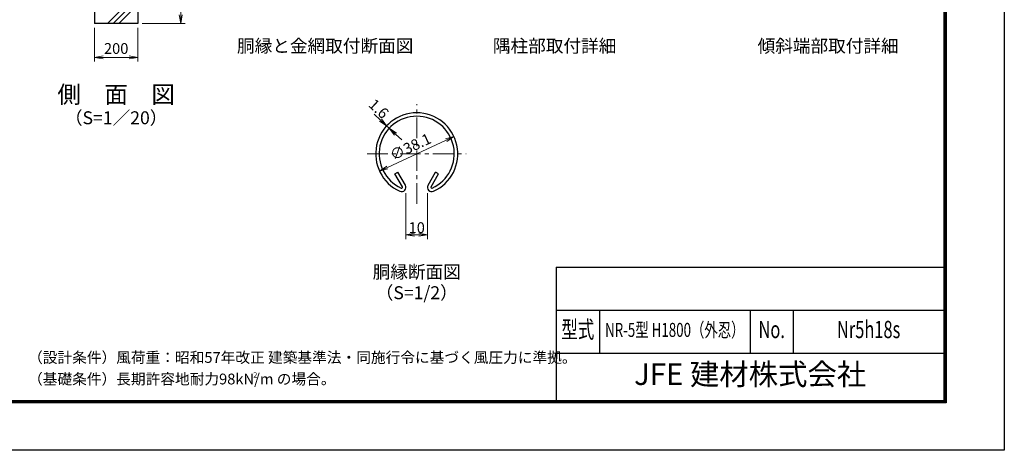
# Model space of a CAD drawing. Units: millimetres. Extents: x 0 to 8400, y 0 to 5940.
# Drawn here: x 3829 to 8400, y 0 to 1997 of the extents above; entities that cross this region are included whole.
import ezdxf
from ezdxf.enums import TextEntityAlignment as Align

# ---------------------------------------------------------------- set-up
doc = ezdxf.new("R2010")
doc.units = ezdxf.units.MM
doc.header["$LTSCALE"] = 3
doc.header["$MEASUREMENT"] = 0
doc.linetypes.add('CENTER', pattern=[50.8, 31.75, -6.35, 6.35, -6.35])
for name, color, linetype, lineweight in [('D-BMK', 2, 'CENTER', 13), ('D-DCR-HCH', 7, 'Continuous', 13), ('D-STR-DIM', 7, 'Continuous', 13)]:
    doc.layers.add(name, color=color, linetype=linetype, lineweight=lineweight)
for name, color, linetype in [('D-STR1', 1, 'Continuous'), ('D-STR4', 7, 'Continuous'), ('D-TTL', 2, 'Continuous'), ('D-TTL-TXT', 7, 'Continuous')]:
    doc.layers.add(name, color=color, linetype=linetype)
doc.styles.add('ROMANSE', font='Romans.shx', dxfattribs={"width": 0.7, "bigfont": 'EXTFONT.SHX'})
doc.styles.add('ゴシック', font='txt')
doc.dimstyles.new('STYLE', dxfattribs={"dimscale": 20, "dimtxt": 2.5, "dimasz": 2, "dimexe": 1, "dimexo": 1, "dimgap": 0.8, "dimtad": 1, "dimdsep": 46, "dimtxsty": 'ゴシック', "dimblk": 'OPEN', "dimcen": 1e-08, "dimclrd": 256, "dimclre": 256, "dimclrt": 256, "dimadec": 0, "dimazin": 2, "dimtfac": 1, "dimtmove": 2, "dimatfit": 3, "dimldrblk": 'OPEN', "dimfxl": 1, "dimtolj": 1, "dimtzin": 0, "dimlwd": -1, "dimlwe": -1, "dimarcsym": 0})

# ---------------------------------------------------------------- blocks, each defined once
blk = doc.blocks.new('_Open')
at = {"color": 0, "linetype": 'ByBlock', "lineweight": -2}
for p, q in [((-1, 0.17), (0, 0)), ((-1, -0.17), (0, 0)), ((0, 0), (-1, 0))]:
    blk.add_line(p, q, dxfattribs=at)
blk = doc.blocks.new('*D12')
at = {"layer": 'D-STR-DIM', "transparency": 16777216}
blk.add_line((5535.6, 1311.5), (5808.4, 1438.7), dxfattribs=at)
at = {"layer": 'D-STR-DIM', "transparency": 16777216, "xscale": 40, "yscale": 40, "zscale": 40}
for p, rotation in [((5844.6, 1455.6), 24.99865261378205), ((5499.3, 1294.6), 204.9986526137821)]:
    blk.add_blockref('_Open', p, dxfattribs=dict(at, rotation=rotation))
at = {"layer": 'D-STR-DIM', "transparency": 16777216, "insert": (5642.9, 1407.7), "char_height": 50, "attachment_point": 5, "rotation": 24.9987, "style": 'ゴシック'}
blk.add_mtext('\\A1;∅38.1', dxfattribs=at)
blk = doc.blocks.new('*D2')
at = {"layer": 'D-STR-DIM', "transparency": 16777216}
for p, q in [((5503.1, 1532), (5473.8, 1559.2)), ((5544.1, 1493.8), (5532.4, 1504.7)), ((5573.4, 1466.6), (5602.8, 1439.4))]:
    blk.add_line(p, q, dxfattribs=at)
at = {"layer": 'D-STR-DIM', "transparency": 16777216, "xscale": 40, "yscale": 40, "zscale": 40}
for p, rotation in [((5532.4, 1504.7), 317.1128515481686), ((5544.1, 1493.8), 137.1128515481686)]:
    blk.add_blockref('_Open', p, dxfattribs=dict(at, rotation=rotation))
at = {"layer": 'D-STR-DIM', "transparency": 16777216, "insert": (5495.6, 1584.4), "char_height": 50, "attachment_point": 5, "rotation": 317.1129, "style": 'ゴシック'}
blk.add_mtext('\\A1;1.6', dxfattribs=at)
blk = doc.blocks.new('*D3')
at = {"layer": 'D-STR-DIM', "transparency": 16777216}
for p, q in [((5622, 1192.5), (5622, 979.7)), ((5722, 1192.5), (5722, 979.7)), ((5662, 999.7), (5682, 999.7))]:
    blk.add_line(p, q, dxfattribs=at)
at = {"layer": 'D-STR-DIM', "transparency": 16777216, "xscale": 40, "yscale": 40, "zscale": 40, "rotation": 180}
blk.add_blockref('_Open', (5622, 999.7), dxfattribs=at)
at = {"layer": 'D-STR-DIM', "transparency": 16777216, "xscale": 40, "yscale": 40, "zscale": 40}
blk.add_blockref('_Open', (5722, 999.7), dxfattribs=at)
at = {"layer": 'D-STR-DIM', "transparency": 16777216, "insert": (5672, 1032.7), "char_height": 50, "attachment_point": 5, "style": 'ゴシック'}
blk.add_mtext('\\A1;10', dxfattribs=at)
blk = doc.blocks.new('*D21')
at = {"layer": 'D-STR-DIM', "transparency": 16777216}
for p, q in [((4176.5, 1960), (4176.5, 1802.7)), ((4376.5, 1960), (4376.5, 1802.7)), ((4216.5, 1822.7), (4336.5, 1822.7))]:
    blk.add_line(p, q, dxfattribs=at)
at = {"layer": 'D-STR-DIM', "transparency": 16777216, "xscale": 40, "yscale": 40, "zscale": 40, "rotation": 180}
blk.add_blockref('_Open', (4176.5, 1822.7), dxfattribs=at)
at = {"layer": 'D-STR-DIM', "transparency": 16777216, "xscale": 40, "yscale": 40, "zscale": 40}
blk.add_blockref('_Open', (4376.5, 1822.7), dxfattribs=at)
at = {"layer": 'D-STR-DIM', "transparency": 16777216, "insert": (4276.5, 1863.7), "char_height": 50, "attachment_point": 5, "style": 'ゴシック'}
blk.add_mtext('\\A1;200', dxfattribs=at)
blk = doc.blocks.new('*D22')
at = {"layer": 'D-STR-DIM', "transparency": 16777216}
for p, q in [((4396.5, 2430), (4596.5, 2430)), ((4576.5, 2020), (4576.5, 2390)), ((4396.5, 1980), (4596.5, 1980))]:
    blk.add_line(p, q, dxfattribs=at)
at = {"layer": 'D-STR-DIM', "transparency": 16777216, "xscale": 40, "yscale": 40, "zscale": 40}
for p, rotation in [((4576.5, 2430), 90), ((4576.5, 1980), 270)]:
    blk.add_blockref('_Open', p, dxfattribs=dict(at, rotation=rotation))
at = {"layer": 'D-STR-DIM', "transparency": 16777216, "insert": (4535.5, 2205), "char_height": 50, "attachment_point": 5, "rotation": 90, "style": 'ゴシック'}
blk.add_mtext('\\A1;450', dxfattribs=at)

msp = doc.modelspace()

# ---------------------------------------------------------------- hatches: boundary and pattern name
at = {"layer": 'D-DCR-HCH'}
h = msp.add_hatch(dxfattribs=at)
h.set_pattern_fill('PLAST', color=256, scale=600, angle=45)
h.set_pattern_definition([(45, (95, -92.6), (-106.066, 106.066), []), (45, (81.74, -79.35), (-106.066, 106.066), []), (45, (68.48, -66.09), (-106.066, 106.066), [])])
h.paths.add_polyline_path([(4376.528, 1980), (4376.528, 2430), (4301.928, 2430), (4301.928, 2071.31), (4251.128, 2071.31), (4251.128, 2430), (4176.528, 2430), (4176.528, 1980)])

# ---------------------------------------------------------------- linework, layer by layer
at = {"layer": 'D-BMK'}
for p, q in [((5671.966, 1143.269), (5671.966, 1604.823)), ((5442.226, 1375.083), (5901.706, 1375.083))]:
    msp.add_line(p, q, dxfattribs=at)
at = {"layer": 'D-STR1'}
for p, q in [((5570.138, 1282.554), (5584.031, 1290.575)), ((5605.23, 1221.772), (5570.138, 1282.554)), ((5619.123, 1229.793), (5584.031, 1290.575)), ((5724.809, 1229.793), (5759.901, 1290.575)), ((5738.701, 1221.772), (5773.794, 1282.554)), ((5773.794, 1282.554), (5759.901, 1290.575))]:
    msp.add_line(p, q, dxfattribs=at)
for centre, radius, start, end in [((5671.966, 1375.083), 190.5, 294.324776, 245.675224), ((5671.966, 1375.083), 174.458, 294.324776, 245.675224), ((5601.757, 1219.767), 20.053, 245.675224, 30), ((5601.757, 1219.767), 4.011, 245.675224, 30), ((5742.175, 1219.767), 20.053, 150, 294.324776), ((5742.175, 1219.767), 4.011, 150, 294.324776)]:
    msp.add_arc(centre, radius, start, end, dxfattribs=at)
at = {"layer": 'D-STR4'}
for p, q in [((4176.528, 2430), (4176.528, 1980)), ((4376.528, 2430), (4376.528, 1980)), ((4376.528, 1980), (4176.528, 1980))]:
    msp.add_line(p, q, dxfattribs=at)
at = {"layer": 'D-TTL', "color": 7}
for p, q in [((6320, 850), (6320, 230)), ((6320, 850), (8120, 850)), ((6320, 650), (8120, 650)), ((6520, 650), (6520, 450)), ((7220, 650), (7220, 450)), ((7420, 650), (7420, 450)), ((6320, 450), (8120, 450))]:
    msp.add_line(p, q, dxfattribs=at)
at = {"layer": 'D-TTL'}
msp.add_lwpolyline([(0, 5940), (8400, 5940), (8400, 0), (0, 0)], close=True, dxfattribs=at)
at = {"layer": 'D-TTL', "color": 7}
for points in [[(270, 5720), (8130, 5720), (8130, 220), (270, 220)], [(272.5, 5717.5), (8127.5, 5717.5), (8127.5, 222.5), (272.5, 222.5)], [(275, 5715), (8125, 5715), (8125, 225), (275, 225)], [(277.5, 5712.5), (8122.5, 5712.5), (8122.5, 227.5), (277.5, 227.5)], [(280, 5710), (8120, 5710), (8120, 230), (280, 230)]]:
    msp.add_lwpolyline(points, close=True, dxfattribs=at)

# ---------------------------------------------------------------- texts
at = {"layer": 'D-TTL-TXT', "linetype": 'Continuous', "style": 'ゴシック'}
for s, p in [('胴縁と金網取付断面図', (5246.966, 1867.92)), ('隅柱部取付詳細', (6312.241, 1867.92)), ('傾斜端部取付詳細', (7582.009, 1867.92)), ('胴縁断面図', (5671.966, 819.714)), ('（S=1/2）', (5671.966, 723.22))]:
    msp.add_text(s, height=60, dxfattribs=at).set_placement(p, align=Align.MIDDLE)
at = {"layer": 'D-TTL-TXT'}
for s, height, style, p in [('側\u3000面\u3000図', 80, 'ゴシック', (4276.527, 1640.35)), ('（S=1／20）', 60, 'ゴシック', (4276.527, 1534.62)), ('JFE 建材株式会社', 100, 'ROMANSE', (7220, 340))]:
    msp.add_text(s, height=height, dxfattribs=dict(at, style=style)).set_placement(p, align=Align.MIDDLE)
at = {"layer": 'D-TTL-TXT', "style": 'ROMANSE', "width": 0.7}
for s, height, p in [('型式', 80, (6420, 550)), ('NR-5型 H1800（外忍）', 65, (6870, 550)), ('No.', 80, (7320, 550)), ('Nr5h18s', 80, (7770, 550))]:
    msp.add_text(s, height=height, dxfattribs=at).set_placement(p, align=Align.MIDDLE)
at = {"layer": 'D-TTL-TXT', "linetype": 'Continuous', "style": 'ゴシック'}
for s, height, p in [('（設計条件）風荷重：昭和57年改正 建築基準法・同施行令に基づく風圧力に準拠。', 50, (3867.551, 405.649)), ('（基礎条件）長期許容地耐力98kN/m の場合。', 50, (3867.551, 305.649)), ('2', 25, (4913.022, 336.834))]:
    msp.add_text(s, height=height, dxfattribs=at).set_placement(p)

# ---------------------------------------------------------------- dimensions: what is measured, and where the dimension line sits
at = {"layer": 'D-STR-DIM'}
dim = msp.add_linear_dim(base=(4576.528, 2430), p1=(4376.528, 1980), p2=(4376.528, 2430), angle=90, dimstyle='STYLE', dxfattribs=at)
dim.commit()
dim.dimension.update_dxf_attribs({"geometry": '*D22', "text_midpoint": (4535.528, 2205)})
dim = msp.add_linear_dim(base=(4376.528, 1822.684), p1=(4176.528, 1980), p2=(4376.528, 1980), dimstyle='STYLE', dxfattribs=at)
dim.commit()
dim.dimension.update_dxf_attribs({"geometry": '*D21', "text_midpoint": (4276.528, 1863.684)})
dim = msp.add_linear_dim(base=(5532.387, 1504.729), p1=(5544.141, 1493.811), p2=(5532.387, 1504.729), angle=137.112852, dimstyle='STYLE', override={"dimdec": 1, "dimlfac": 0.1}, dxfattribs=at)
dim.commit()
dim.dimension.update_dxf_attribs({"geometry": '*D2', "text_midpoint": (5495.636, 1584.393), "dimtype": 161})
dim = msp.add_diameter_dim_2p(p1=(5499.312, 1294.578), p2=(5844.619, 1455.588), dimstyle='STYLE', override={"dimlfac": 0.1}, dxfattribs=at)
dim.commit()
dim.dimension.update_dxf_attribs({"geometry": '*D12', "text_midpoint": (5642.884, 1407.738), "dimtype": 163})
dim = msp.add_linear_dim(base=(5721.966, 999.714), p1=(5621.966, 1212.514), p2=(5721.966, 1212.514), dimstyle='STYLE', override={"dimgap": 0.4, "dimdec": 1, "dimlfac": 0.1}, dxfattribs=at)
dim.commit()
dim.dimension.update_dxf_attribs({"geometry": '*D3', "text_midpoint": (5671.966, 1032.714)})

doc.saveas('drawing.dxf')
